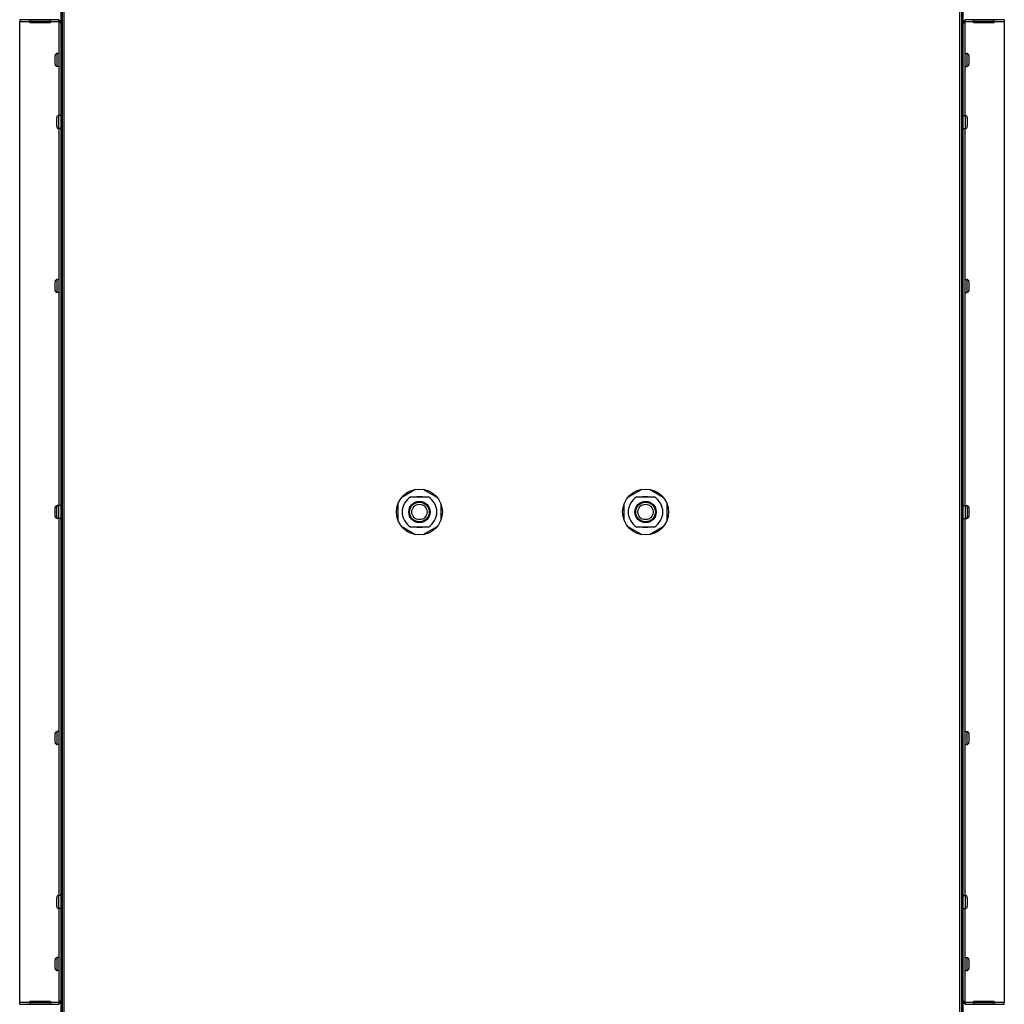
# Model space of a CAD drawing. Extents: x 7109 to 12757, y 254 to 5891.
# Drawn here: x 10205 to 10815, y 796 to 1406 of the extents above; entities that cross this region are included whole.
import ezdxf

# ---------------------------------------------------------------- set-up
doc = ezdxf.new("R2010")
doc.units = 0
doc.header["$LTSCALE"] = 10
doc.layers.get('0').update_dxf_attribs({"linetype": 'CONTINUOUS'})

msp = doc.modelspace()

# ---------------------------------------------------------------- linework, layer by layer
at = {"color": 7, "linetype": 'CONTINUOUS'}
for p, q in [((10230.31, 1505.26), (10230.31, 696.06)), ((10231.31, 696.06), (10231.31, 1505.26)), ((10231.32, 1505.26), (10231.32, 696.06)), ((10232.52, 696.06), (10232.52, 1505.26)), ((10787.11, 696.06), (10787.11, 1505.26)), ((10788.31, 696.06), (10788.31, 1505.26)), ((10788.31, 696.06), (10788.31, 1505.26)), ((10789.32, 696.06), (10789.32, 1505.26)), ((10204.91, 1405.46), (10204.91, 1404.46)), ((10229.11, 1405.46), (10204.91, 1405.46)), ((10204.91, 1404.46), (10204.91, 1404.26)), ((10204.91, 797.07), (10204.91, 1404.26)), ((10211.26, 1404.26), (10204.91, 1404.26)), ((10211.26, 1405.42), (10211.26, 1405.46)), ((10211.26, 1405.3), (10211.26, 1405.42)), ((10211.26, 1404.46), (10211.26, 1405.3)), ((10211.26, 1404.26), (10211.26, 1404.46)), ((10223.96, 1404.46), (10211.26, 1404.46)), ((10211.26, 1404.26), (10211.26, 1403.75)), ((10211.26, 1403.75), (10223.96, 1403.75)), ((10223.96, 1405.42), (10223.96, 1405.46)), ((10223.96, 1405.3), (10223.96, 1405.42)), ((10223.96, 1404.46), (10223.96, 1405.3)), ((10223.96, 1404.26), (10223.96, 1404.46)), ((10223.96, 1404.26), (10223.96, 1403.75)), ((10229.11, 1404.26), (10223.96, 1404.26)), ((10229.11, 1405.42), (10229.11, 1405.46)), ((10229.11, 1405.11), (10229.11, 1405.42)), ((10229.11, 1404.46), (10229.11, 1405.11)), ((10229.11, 1404.26), (10229.11, 1404.46)), ((10229.11, 1404.26), (10229.11, 1384.66)), ((10229.31, 1346.16), (10229.31, 1403.59)), ((10230.31, 1403.59), (10229.31, 1403.59)), ((10789.32, 1404.45), (10789.67, 1404.45)), ((10789.32, 1403.58), (10790.32, 1403.58)), ((10790.32, 1403.58), (10790.32, 1346.16)), ((10790.52, 1384.65), (10790.52, 1405.45)), ((10814.72, 1405.45), (10790.52, 1405.45)), ((10795.67, 1404.25), (10790.52, 1404.25)), ((10795.67, 1403.75), (10795.67, 1405.45)), ((10808.37, 1404.45), (10795.67, 1404.45)), ((10795.67, 1403.75), (10808.37, 1403.75)), ((10808.37, 1403.75), (10808.37, 1405.45)), ((10814.72, 1404.25), (10808.37, 1404.25)), ((10814.72, 1405.45), (10814.72, 1404.45)), ((10814.72, 1404.45), (10814.72, 1404.25)), ((10814.72, 1404.25), (10814.72, 797.06)), ((10228.11, 1382.19), (10228.11, 1384.66)), ((10229.31, 1384.66), (10228.11, 1384.66)), ((10790.32, 1384.65), (10791.52, 1384.65)), ((10791.52, 1384.65), (10791.52, 1382.17)), ((10226.84, 1383.37), (10226.84, 1383.39)), ((10226.84, 1383.36), (10226.84, 1383.37)), ((10226.84, 1382.76), (10226.84, 1383.36)), ((10226.84, 1382.19), (10226.84, 1382.76)), ((10226.84, 1382.19), (10226.84, 1382.2)), ((10226.84, 1380.66), (10226.84, 1382.19)), ((10226.84, 1379.14), (10226.84, 1380.66)), ((10226.84, 1378.56), (10226.84, 1379.14)), ((10226.84, 1379.12), (10226.84, 1379.14)), ((10226.84, 1377.93), (10226.84, 1378.56)), ((10226.84, 1377.97), (10226.84, 1378.56)), ((10228.11, 1380.66), (10228.11, 1382.19)), ((10228.11, 1379.14), (10228.11, 1380.66)), ((10228.11, 1376.66), (10228.11, 1379.14)), ((10791.52, 1382.17), (10791.52, 1380.65)), ((10791.52, 1380.65), (10791.52, 1379.13)), ((10791.52, 1379.13), (10791.52, 1376.65)), ((10792.79, 1383.38), (10792.79, 1382.75)), ((10792.79, 1383.35), (10792.79, 1382.75)), ((10792.79, 1382.75), (10792.79, 1382.17)), ((10792.79, 1382.19), (10792.79, 1382.17)), ((10792.79, 1382.17), (10792.79, 1380.65)), ((10792.79, 1380.65), (10792.79, 1379.13)), ((10792.79, 1379.13), (10792.79, 1379.11)), ((10792.79, 1379.13), (10792.79, 1378.55)), ((10792.79, 1378.55), (10792.79, 1377.95)), ((10229.31, 1376.66), (10228.11, 1376.66)), ((10229.11, 1376.66), (10229.11, 1346.16)), ((10790.32, 1376.65), (10791.52, 1376.65)), ((10790.52, 1346.16), (10790.52, 1376.65)), ((10792.79, 1377.95), (10792.79, 1377.94)), ((10792.79, 1377.94), (10792.79, 1377.92)), ((10227.85, 1344.87), (10227.85, 1344.89)), ((10227.85, 1344.85), (10227.85, 1344.87)), ((10227.85, 1344.26), (10227.85, 1344.86)), ((10227.85, 1343.68), (10227.85, 1344.26)), ((10227.85, 1343.68), (10227.85, 1343.7)), ((10227.85, 1342.16), (10227.85, 1343.68)), ((10227.85, 1340.63), (10227.85, 1342.16)), ((10229.12, 1343.68), (10229.12, 1346.16)), ((10230.31, 1346.16), (10229.12, 1346.16)), ((10229.12, 1342.16), (10229.12, 1343.68)), ((10229.12, 1340.63), (10229.12, 1342.16)), ((10789.32, 1346.16), (10790.51, 1346.16)), ((10790.51, 1346.16), (10790.51, 1343.68)), ((10790.51, 1343.68), (10790.51, 1342.16)), ((10790.51, 1342.16), (10790.51, 1340.63)), ((10791.78, 1344.89), (10791.78, 1344.26)), ((10791.78, 1344.85), (10791.78, 1344.26)), ((10791.78, 1344.26), (10791.78, 1343.68)), ((10791.78, 1343.7), (10791.78, 1343.68)), ((10791.78, 1343.68), (10791.78, 1342.16)), ((10791.78, 1342.16), (10791.78, 1340.63)), ((10227.85, 1340.06), (10227.85, 1340.63)), ((10227.85, 1340.62), (10227.85, 1340.63)), ((10227.85, 1339.43), (10227.85, 1340.06)), ((10227.85, 1339.46), (10227.85, 1340.06)), ((10229.11, 1338.16), (10229.11, 1244.66)), ((10229.12, 1338.16), (10229.12, 1340.63)), ((10230.31, 1338.16), (10229.12, 1338.16)), ((10229.31, 1104.66), (10229.31, 1338.16)), ((10789.32, 1338.16), (10790.51, 1338.16)), ((10790.32, 1338.16), (10790.32, 1104.66)), ((10790.51, 1340.63), (10790.51, 1338.16)), ((10790.52, 1244.65), (10790.52, 1338.16)), ((10791.78, 1340.63), (10791.78, 1340.62)), ((10791.78, 1340.63), (10791.78, 1340.06)), ((10791.78, 1340.06), (10791.78, 1339.46)), ((10791.78, 1339.46), (10791.78, 1339.45)), ((10791.78, 1339.45), (10791.78, 1339.43)), ((10228.11, 1242.19), (10228.11, 1244.66)), ((10229.31, 1244.66), (10228.11, 1244.66)), ((10790.32, 1244.65), (10791.52, 1244.65)), ((10791.52, 1244.65), (10791.52, 1242.17)), ((10226.84, 1243.37), (10226.84, 1243.39)), ((10226.84, 1243.36), (10226.84, 1243.37)), ((10226.84, 1242.76), (10226.84, 1243.36)), ((10226.84, 1242.19), (10226.84, 1242.76)), ((10226.84, 1242.19), (10226.84, 1242.2)), ((10226.84, 1240.66), (10226.84, 1242.19)), ((10226.84, 1239.14), (10226.84, 1240.66)), ((10226.84, 1238.56), (10226.84, 1239.14)), ((10226.84, 1239.12), (10226.84, 1239.14)), ((10226.84, 1237.93), (10226.84, 1238.56)), ((10226.84, 1237.97), (10226.84, 1238.56)), ((10228.11, 1240.66), (10228.11, 1242.19)), ((10228.11, 1239.14), (10228.11, 1240.66)), ((10228.11, 1236.66), (10228.11, 1239.14)), ((10791.52, 1242.17), (10791.52, 1240.65)), ((10791.52, 1240.65), (10791.52, 1239.13)), ((10791.52, 1239.13), (10791.52, 1236.65)), ((10792.79, 1243.38), (10792.79, 1242.75)), ((10792.79, 1243.35), (10792.79, 1242.75)), ((10792.79, 1242.75), (10792.79, 1242.17)), ((10792.79, 1242.19), (10792.79, 1242.17)), ((10792.79, 1242.17), (10792.79, 1240.65)), ((10792.79, 1240.65), (10792.79, 1239.13)), ((10792.79, 1239.13), (10792.79, 1239.11)), ((10792.79, 1239.13), (10792.79, 1238.55)), ((10792.79, 1238.55), (10792.79, 1237.95)), ((10792.79, 1237.95), (10792.79, 1237.94)), ((10792.79, 1237.94), (10792.79, 1237.92)), ((10229.31, 1236.66), (10228.11, 1236.66)), ((10229.11, 1236.66), (10229.11, 1104.66)), ((10790.32, 1236.65), (10791.52, 1236.65)), ((10790.52, 1104.66), (10790.52, 1236.65)), ((10450.14, 1114.69), (10441.55, 1109.73)), ((10447.12, 1109.96), (10457.91, 1109.96)), ((10463.48, 1109.73), (10454.89, 1114.69)), ((10590.14, 1114.69), (10581.55, 1109.73)), ((10587.12, 1109.96), (10597.91, 1109.96)), ((10603.48, 1109.73), (10594.89, 1114.69)), ((10228.11, 1104.16), (10228.11, 1104.66)), ((10229.31, 1104.66), (10228.11, 1104.66)), ((10229.12, 1102.18), (10229.12, 1104.66)), ((10230.31, 1104.66), (10229.12, 1104.66)), ((10439.18, 1105.62), (10439.18, 1095.7)), ((10465.85, 1095.7), (10465.85, 1105.62)), ((10579.18, 1105.62), (10579.18, 1095.7)), ((10605.85, 1095.7), (10605.85, 1105.62)), ((10789.32, 1104.66), (10790.51, 1104.66)), ((10790.51, 1104.66), (10790.51, 1102.18)), ((10790.64, 1104.65), (10791.52, 1104.65)), ((10791.52, 1104.65), (10791.52, 1104.16)), ((10226.84, 1103.37), (10226.84, 1103.39)), ((10226.84, 1103.36), (10226.84, 1103.37)), ((10226.84, 1102.76), (10226.84, 1103.36)), ((10226.84, 1102.19), (10226.84, 1102.76)), ((10226.84, 1102.19), (10226.84, 1102.2)), ((10226.84, 1100.66), (10226.84, 1102.19)), ((10226.84, 1099.14), (10226.84, 1100.66)), ((10226.84, 1099.12), (10226.84, 1099.14)), ((10226.84, 1098.56), (10226.84, 1099.14)), ((10226.84, 1097.93), (10226.84, 1098.56)), ((10227.85, 1103.37), (10227.85, 1103.39)), ((10227.85, 1103.35), (10227.85, 1103.37)), ((10227.85, 1102.76), (10227.85, 1103.36)), ((10227.85, 1102.18), (10227.85, 1102.76)), ((10227.85, 1102.18), (10227.85, 1102.2)), ((10227.85, 1100.66), (10227.85, 1102.18)), ((10227.85, 1099.13), (10227.85, 1100.66)), ((10227.85, 1099.12), (10227.85, 1099.13)), ((10227.85, 1098.56), (10227.85, 1099.13)), ((10227.85, 1097.93), (10227.85, 1098.56)), ((10229.12, 1100.66), (10229.12, 1102.18)), ((10229.12, 1099.13), (10229.12, 1100.66)), ((10229.12, 1096.66), (10229.12, 1099.13)), ((10790.51, 1102.18), (10790.51, 1100.66)), ((10790.51, 1100.66), (10790.51, 1099.13)), ((10790.51, 1099.13), (10790.51, 1096.66)), ((10791.78, 1103.39), (10791.78, 1102.76)), ((10791.78, 1102.76), (10791.78, 1102.18)), ((10791.78, 1102.2), (10791.78, 1102.18)), ((10791.78, 1102.18), (10791.78, 1100.66)), ((10791.78, 1100.66), (10791.78, 1099.13)), ((10791.78, 1099.13), (10791.78, 1098.56)), ((10791.78, 1099.13), (10791.78, 1099.12)), ((10791.78, 1098.56), (10791.78, 1097.96)), ((10791.78, 1097.96), (10791.78, 1097.95)), ((10791.78, 1097.95), (10791.78, 1097.93)), ((10792.79, 1103.38), (10792.79, 1102.75)), ((10792.79, 1102.75), (10792.79, 1102.17)), ((10792.79, 1102.19), (10792.79, 1102.17)), ((10792.79, 1102.17), (10792.79, 1100.65)), ((10792.79, 1100.65), (10792.79, 1099.13)), ((10792.79, 1099.13), (10792.79, 1098.55)), ((10792.79, 1099.13), (10792.79, 1099.11)), ((10792.79, 1098.55), (10792.79, 1097.95)), ((10792.79, 1097.95), (10792.79, 1097.94)), ((10792.79, 1097.94), (10792.79, 1097.92)), ((10228.11, 1096.66), (10228.11, 1097.15)), ((10229.02, 1096.66), (10228.11, 1096.66)), ((10229.11, 1096.66), (10229.11, 964.66)), ((10230.31, 1096.66), (10229.12, 1096.66)), ((10229.31, 863.16), (10229.31, 1096.66)), ((10441.55, 1091.59), (10450.14, 1086.63)), ((10454.89, 1086.63), (10463.48, 1091.59)), ((10581.55, 1091.59), (10590.14, 1086.63)), ((10594.89, 1086.63), (10603.48, 1091.59)), ((10789.32, 1096.66), (10790.51, 1096.66)), ((10790.32, 1096.66), (10790.32, 863.16)), ((10790.32, 1096.65), (10791.52, 1096.65)), ((10790.52, 964.65), (10790.52, 1096.66)), ((10791.52, 1097.15), (10791.52, 1096.65)), ((10457.91, 1091.36), (10447.12, 1091.36)), ((10597.91, 1091.36), (10587.12, 1091.36)), ((10228.11, 962.19), (10228.11, 964.66)), ((10229.31, 964.66), (10228.11, 964.66)), ((10790.32, 964.65), (10791.52, 964.65)), ((10791.52, 964.65), (10791.52, 962.17)), ((10226.84, 963.37), (10226.84, 963.39)), ((10226.84, 963.36), (10226.84, 963.37)), ((10226.84, 962.76), (10226.84, 963.36)), ((10226.84, 962.19), (10226.84, 962.76)), ((10226.84, 962.19), (10226.84, 962.2)), ((10226.84, 960.66), (10226.84, 962.19)), ((10226.84, 959.14), (10226.84, 960.66)), ((10226.84, 959.12), (10226.84, 959.14)), ((10226.84, 958.56), (10226.84, 959.14)), ((10226.84, 957.93), (10226.84, 958.56)), ((10228.11, 960.66), (10228.11, 962.19)), ((10228.11, 959.14), (10228.11, 960.66)), ((10228.11, 956.66), (10228.11, 959.14)), ((10791.52, 962.17), (10791.52, 960.65)), ((10791.52, 960.65), (10791.52, 959.13)), ((10791.52, 959.13), (10791.52, 956.65)), ((10792.79, 963.38), (10792.79, 962.75)), ((10792.79, 962.75), (10792.79, 962.17)), ((10792.79, 962.19), (10792.79, 962.17)), ((10792.79, 962.17), (10792.79, 960.65)), ((10792.79, 960.65), (10792.79, 959.13)), ((10792.79, 959.13), (10792.79, 958.55)), ((10792.79, 959.13), (10792.79, 959.11)), ((10792.79, 958.55), (10792.79, 957.95)), ((10792.79, 957.95), (10792.79, 957.94)), ((10792.79, 957.94), (10792.79, 957.92)), ((10229.31, 956.66), (10228.11, 956.66)), ((10229.11, 956.66), (10229.11, 863.16)), ((10790.32, 956.65), (10791.52, 956.65)), ((10790.52, 863.16), (10790.52, 956.65)), ((10227.85, 861.87), (10227.85, 861.89)), ((10227.85, 861.85), (10227.85, 861.87)), ((10227.85, 861.26), (10227.85, 861.86)), ((10227.85, 860.68), (10227.85, 861.26)), ((10227.85, 860.68), (10227.85, 860.7)), ((10227.85, 859.16), (10227.85, 860.68)), ((10230.31, 863.16), (10229.12, 863.16)), ((10229.12, 860.68), (10229.12, 863.16)), ((10229.12, 859.16), (10229.12, 860.68)), ((10789.32, 863.16), (10790.51, 863.16)), ((10790.51, 863.16), (10790.51, 860.68)), ((10790.51, 860.68), (10790.51, 859.16)), ((10791.78, 861.89), (10791.78, 861.26)), ((10791.78, 861.26), (10791.78, 860.68)), ((10791.78, 860.7), (10791.78, 860.68)), ((10791.78, 860.68), (10791.78, 859.16)), ((10227.85, 857.63), (10227.85, 859.16)), ((10227.85, 857.62), (10227.85, 857.63)), ((10227.85, 857.06), (10227.85, 857.63)), ((10227.85, 856.43), (10227.85, 857.06)), ((10229.11, 855.16), (10229.11, 824.66)), ((10229.12, 857.63), (10229.12, 859.16)), ((10229.12, 855.16), (10229.12, 857.63)), ((10230.31, 855.16), (10229.12, 855.16)), ((10229.31, 797.73), (10229.31, 855.16)), ((10789.32, 855.16), (10790.51, 855.16)), ((10790.32, 855.16), (10790.32, 797.72)), ((10790.51, 859.16), (10790.51, 857.63)), ((10790.51, 857.63), (10790.51, 855.16)), ((10790.52, 824.65), (10790.52, 855.16)), ((10791.78, 859.16), (10791.78, 857.63)), ((10791.78, 857.63), (10791.78, 857.06)), ((10791.78, 857.63), (10791.78, 857.62)), ((10791.78, 857.06), (10791.78, 856.46)), ((10791.78, 856.46), (10791.78, 856.45)), ((10791.78, 856.45), (10791.78, 856.43)), ((10226.84, 823.37), (10226.84, 823.39)), ((10226.84, 823.36), (10226.84, 823.37)), ((10226.84, 822.76), (10226.84, 823.36)), ((10229.31, 824.66), (10228.11, 824.66)), ((10228.11, 822.19), (10228.11, 824.66)), ((10790.32, 824.65), (10791.52, 824.65)), ((10791.52, 824.65), (10791.52, 822.17)), ((10792.79, 823.38), (10792.79, 822.75)), ((10226.84, 822.19), (10226.84, 822.76)), ((10226.84, 822.19), (10226.84, 822.2)), ((10226.84, 820.66), (10226.84, 822.19)), ((10226.84, 819.14), (10226.84, 820.66)), ((10226.84, 819.12), (10226.84, 819.14)), ((10226.84, 818.56), (10226.84, 819.14)), ((10226.84, 817.93), (10226.84, 818.56)), ((10228.11, 820.66), (10228.11, 822.19)), ((10228.11, 819.14), (10228.11, 820.66)), ((10228.11, 816.66), (10228.11, 819.14)), ((10229.31, 820.66), (10229.31, 820.68)), ((10229.31, 820.65), (10229.31, 820.66)), ((10790.32, 820.66), (10790.32, 820.65)), ((10790.32, 820.65), (10790.32, 820.64)), ((10791.52, 822.17), (10791.52, 820.65)), ((10791.52, 820.65), (10791.52, 819.13)), ((10791.52, 819.13), (10791.52, 816.65)), ((10792.79, 822.75), (10792.79, 822.17)), ((10792.79, 822.19), (10792.79, 822.17)), ((10792.79, 822.17), (10792.79, 820.65)), ((10792.79, 820.65), (10792.79, 819.13)), ((10792.79, 819.13), (10792.79, 818.55)), ((10792.79, 819.13), (10792.79, 819.11)), ((10792.79, 818.55), (10792.79, 817.95)), ((10792.79, 817.95), (10792.79, 817.94)), ((10792.79, 817.94), (10792.79, 817.92)), ((10229.31, 816.66), (10228.11, 816.66)), ((10229.11, 816.66), (10229.11, 797.07)), ((10790.32, 816.65), (10791.52, 816.65)), ((10790.52, 797.06), (10790.52, 816.65)), ((10204.91, 797.07), (10211.26, 797.07)), ((10204.91, 796.87), (10204.91, 797.07)), ((10204.91, 795.86), (10204.91, 796.87)), ((10204.91, 795.86), (10229.11, 795.86)), ((10223.96, 797.57), (10211.26, 797.57)), ((10211.26, 797.07), (10211.26, 797.57)), ((10211.26, 797.07), (10211.26, 796.87)), ((10211.26, 796.87), (10223.96, 796.87)), ((10211.26, 796.87), (10211.26, 796.02)), ((10211.26, 796.02), (10211.26, 795.86)), ((10223.96, 797.07), (10223.96, 797.57)), ((10223.96, 797.07), (10229.11, 797.07)), ((10223.96, 797.07), (10223.96, 796.87)), ((10223.96, 796.87), (10223.96, 796.02)), ((10223.96, 796.02), (10223.96, 795.86)), ((10229.11, 797.07), (10229.11, 796.87)), ((10229.11, 796.87), (10229.11, 796.22)), ((10229.11, 796.22), (10229.11, 795.86)), ((10230.31, 797.73), (10229.31, 797.73)), ((10230.31, 796.86), (10229.96, 796.86)), ((10789.32, 797.72), (10790.32, 797.72)), ((10790.52, 797.06), (10795.67, 797.06)), ((10790.52, 797.06), (10790.52, 796.86)), ((10790.52, 796.86), (10790.52, 796.21)), ((10790.52, 796.21), (10790.52, 795.9)), ((10790.52, 795.9), (10790.52, 795.85)), ((10790.52, 795.85), (10814.72, 795.85)), ((10808.37, 797.56), (10795.67, 797.56)), ((10795.67, 797.06), (10795.67, 797.56)), ((10795.67, 797.06), (10795.67, 796.86)), ((10795.67, 796.86), (10808.37, 796.86)), ((10795.67, 796.86), (10795.67, 796.01)), ((10795.67, 796.01), (10795.67, 795.9)), ((10795.67, 795.9), (10795.67, 795.85)), ((10808.37, 797.06), (10808.37, 797.56)), ((10808.37, 797.06), (10814.72, 797.06)), ((10808.37, 797.06), (10808.37, 796.86)), ((10808.37, 796.86), (10808.37, 796.01)), ((10808.37, 796.01), (10808.37, 795.9)), ((10808.37, 795.9), (10808.37, 795.85)), ((10814.72, 796.86), (10814.72, 797.06)), ((10814.72, 795.85), (10814.72, 796.86))]:
    msp.add_line(p, q, dxfattribs=at)
for centre, radius in [((10452.51, 1100.66), 14.23), ((10592.51, 1100.66), 14.23), ((10452.51, 1100.66), 6.6), ((10452.51, 1100.66), 6.1), ((10452.51, 1100.66), 4.75), ((10592.51, 1100.66), 6.6), ((10592.51, 1100.66), 6.1), ((10592.51, 1100.66), 4.75)]:
    msp.add_circle(centre, radius, dxfattribs=at)
for centre, radius, start, end in [((10229.11, 1405.66), 1.21, 269.99981, 344.50228), ((10790.52, 1405.65), 1.21, 195.4973, 269.99977), ((10228.11, 1383.39), 1.27, 89.99981, 179.99981), ((10791.52, 1383.38), 1.27, 359.99977, 89.99977), ((10228.11, 1377.93), 1.27, 179.99981, 269.99981), ((10791.52, 1377.92), 1.27, 269.99977, 359.99977), ((10229.12, 1344.89), 1.27, 89.99981, 179.99981), ((10790.51, 1344.89), 1.27, 359.99977, 89.99977), ((10229.12, 1339.43), 1.27, 179.99981, 269.99981), ((10790.51, 1339.43), 1.27, 269.99977, 359.99977), ((10228.11, 1243.39), 1.27, 89.99981, 179.99981), ((10791.52, 1243.38), 1.27, 359.99977, 89.99977), ((10228.11, 1237.93), 1.27, 179.99981, 269.99981), ((10791.52, 1237.92), 1.27, 269.99977, 359.99977), ((10452.51, 1100.66), 10.75, 120.10401, 239.89599), ((10452.51, 1100.66), 9.45, 79.97853, 100.02147), ((10452.51, 1100.66), 10.75, 300.10401, 59.89599), ((10592.51, 1100.66), 10.75, 120.10401, 239.89599), ((10592.51, 1100.66), 9.45, 79.97853, 100.02147), ((10592.51, 1100.66), 10.75, 300.10401, 59.89599), ((10228.11, 1103.39), 1.27, 89.99981, 179.99981), ((10229.12, 1103.39), 1.27, 89.99981, 179.99981), ((10790.51, 1103.39), 1.27, 359.99977, 89.99977), ((10791.52, 1103.38), 1.27, 359.99977, 89.99977), ((10228.11, 1097.93), 1.27, 179.99981, 269.99981), ((10229.12, 1097.93), 1.27, 179.99981, 269.99981), ((10790.51, 1097.93), 1.27, 269.99977, 359.99977), ((10791.52, 1097.92), 1.27, 269.99977, 359.99977), ((10452.51, 1100.66), 9.45, 259.97853, 280.02147), ((10592.51, 1100.66), 9.45, 259.97853, 280.02147), ((10228.11, 963.39), 1.27, 89.99981, 179.99981), ((10791.52, 963.38), 1.27, 359.99977, 89.99977), ((10228.11, 957.93), 1.27, 179.99981, 269.99981), ((10791.52, 957.92), 1.27, 269.99977, 359.99977), ((10229.12, 861.89), 1.27, 89.99981, 179.99981), ((10790.51, 861.89), 1.27, 359.99977, 89.99977), ((10229.12, 856.43), 1.27, 179.99981, 269.99981), ((10790.51, 856.43), 1.27, 269.99977, 359.99977), ((10228.11, 823.39), 1.27, 89.99981, 179.99981), ((10791.52, 823.38), 1.27, 359.99977, 89.99977), ((10228.11, 817.93), 1.27, 179.99981, 269.99981), ((10791.52, 817.92), 1.27, 269.99977, 359.99977), ((10229.11, 795.66), 1.21, 15.49733, 89.99981), ((10790.52, 795.65), 1.21, 89.99977, 164.50224)]:
    msp.add_arc(centre, radius, start, end, dxfattribs=at)

doc.saveas('drawing.dxf')
